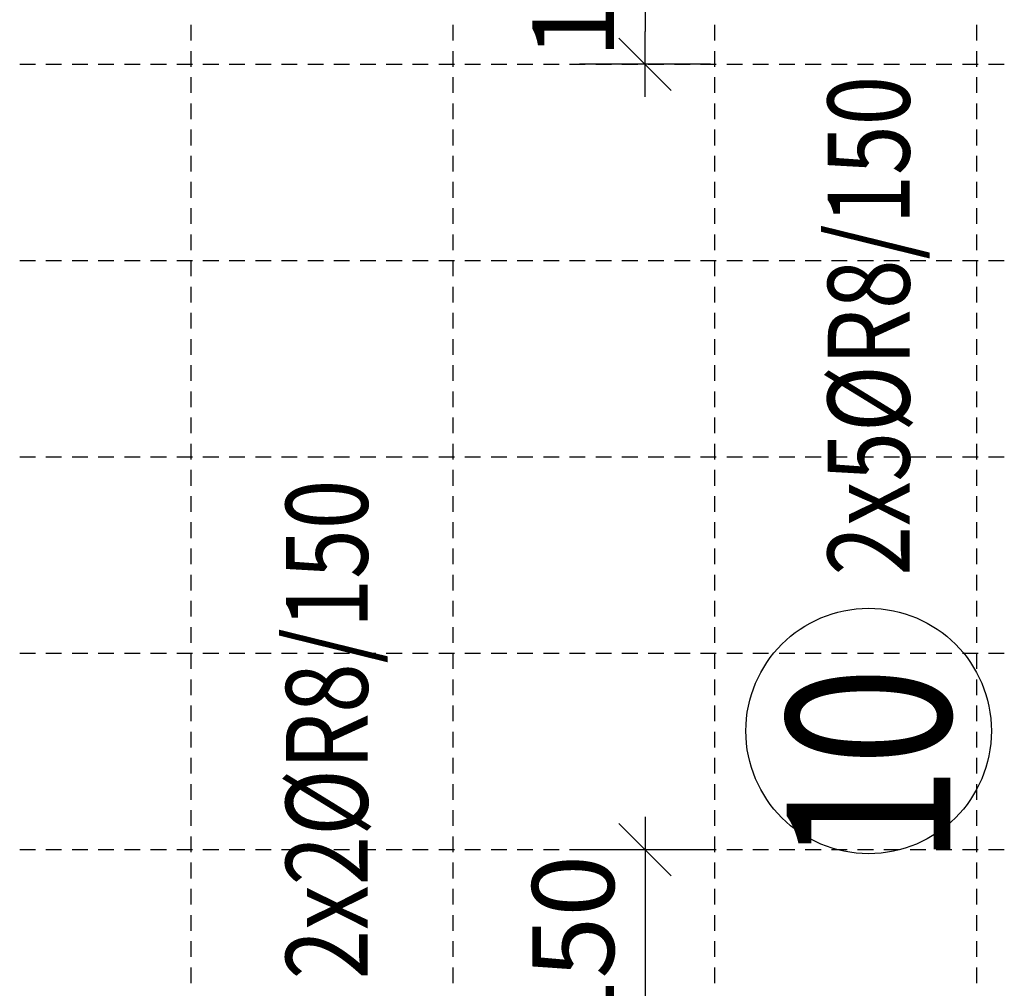
# Model space of a CAD drawing. Units: millimetres. Extents: x -83014 to -67264, y -36588 to -19711.
# Drawn here: x -78669 to -77917, y -30292 to -29552 of the extents above; entities that cross this region are included whole.
import ezdxf

# ---------------------------------------------------------------- set-up
doc = ezdxf.new("R2010")
doc.units = ezdxf.units.MM
doc.header["$LTSCALE"] = 20
for name, color, linetype in [('K-KOTY', 151, 'Continuous'), ('P_PŘÍČNÉ-HORNÍ', 31, 'Continuous'), ('Polp_POLOŽKA', 2, 'Continuous')]:
    doc.layers.add(name, color=color, linetype=linetype)
doc.styles.add('KCE-text', font='romans.shx', dxfattribs={"width": 0.8, "height": 62.5})
doc.styles.add('RomanS', font='romans.shx', dxfattribs={"width": 0.7})
doc.dimstyles.new('KCE-25', dxfattribs={"dimscale": 25, "dimtxt": 2.5, "dimasz": 1, "dimexe": 1.25, "dimexo": 0.625, "dimtad": 1, "dimdec": 0, "dimtxsty": 'RomanS', "dimblk": 'dim_end', "dimcen": 2.5, "dimse1": 1, "dimse2": 1, "dimclrt": 2, "dimadec": 1, "dimazin": 0, "dimtfac": 1, "dimtdec": 0, "dimtix": 1, "dimtmove": 2, "dimatfit": 3, "dimldrblk": 'dim_end', "dimfxl": 1, "dimarcsym": 0})

# ---------------------------------------------------------------- blocks, each defined once
blk = doc.blocks.new('dim_end')
for p, q in [((0, 2), (0, -2)), ((-0.8, -0.8), (0.8, 0.8)), ((1, 0), (-1, 0))]:
    blk.add_line(p, q)
blk = doc.blocks.new('*D642')
at = {"layer": 'Defpoints', "color": 0, "ltscale": 0.5, "transparency": 16777216}
for p in [(-78190.94, -30186.07), (-78190.94, -30336.07), (-78190.94, -30336.07)]:
    blk.add_point(p, dxfattribs=at)
at = {"layer": 'K-KOTY', "color": 0, "lineweight": -2, "ltscale": 0.5, "transparency": 16777216}
blk.add_line((-78190.94, -30211.07), (-78190.94, -30311.07), dxfattribs=at)
at = {"layer": 'K-KOTY', "color": 0, "lineweight": -2, "ltscale": 0.5, "transparency": 16777216, "xscale": 25, "yscale": 25, "zscale": 25}
for p, rotation in [((-78190.94, -30186.07), 90), ((-78190.94, -30336.07), 270)]:
    blk.add_blockref('dim_end', p, dxfattribs=dict(at, rotation=rotation))
at = {"layer": 'K-KOTY', "color": 2, "ltscale": 0.5, "transparency": 16777216, "insert": (-78237.82, -30261.07), "char_height": 62.5, "attachment_point": 5, "rotation": 90, "style": 'RomanS'}
blk.add_mtext('150', dxfattribs=at)
blk = doc.blocks.new('*D725')
at = {"layer": 'Defpoints', "color": 0, "ltscale": 0.5, "transparency": 16777216}
for p in [(-78190.94, -29436.07), (-78190.94, -29586.07), (-78190.94, -29586.07)]:
    blk.add_point(p, dxfattribs=at)
at = {"layer": 'K-KOTY', "color": 0, "lineweight": -2, "ltscale": 0.5, "transparency": 16777216}
blk.add_line((-78190.94, -29461.07), (-78190.94, -29561.07), dxfattribs=at)
at = {"layer": 'K-KOTY', "color": 0, "lineweight": -2, "ltscale": 0.5, "transparency": 16777216, "xscale": 25, "yscale": 25, "zscale": 25}
for p, rotation in [((-78190.94, -29436.07), 90), ((-78190.94, -29586.07), 270)]:
    blk.add_blockref('dim_end', p, dxfattribs=dict(at, rotation=rotation))
at = {"layer": 'K-KOTY', "color": 2, "ltscale": 0.5, "transparency": 16777216, "insert": (-78237.82, -29511.07), "char_height": 62.5, "attachment_point": 5, "rotation": 90, "style": 'RomanS'}
blk.add_mtext('150', dxfattribs=at)

msp = doc.modelspace()

# ---------------------------------------------------------------- linework, layer by layer
at = {"layer": 'P_PŘÍČNÉ-HORNÍ'}
for points in [[(-78537.6, -29568.07), (-78537.6, -29556.07)], [(-78337.6, -29568.07), (-78337.6, -29556.07)], [(-78137.6, -29568.07), (-78137.6, -29556.07)], [(-77937.6, -29568.07), (-77937.6, -29556.07)], [(-78537.6, -29588.07), (-78537.6, -29576.07)], [(-78337.6, -29588.07), (-78337.6, -29576.07)], [(-78137.6, -29588.07), (-78137.6, -29576.07)], [(-77937.6, -29588.07), (-77937.6, -29576.07)], [(-78668.6, -29586.07), (-78656.6, -29586.07)], [(-78668.6, -29586.07), (-78656.6, -29586.07)], [(-78648.6, -29586.07), (-78636.6, -29586.07)], [(-78648.6, -29586.07), (-78636.6, -29586.07)], [(-78628.6, -29586.07), (-78616.6, -29586.07)], [(-78628.6, -29586.07), (-78616.6, -29586.07)], [(-78608.6, -29586.07), (-78596.6, -29586.07)], [(-78608.6, -29586.07), (-78596.6, -29586.07)], [(-78588.6, -29586.07), (-78576.6, -29586.07)], [(-78588.6, -29586.07), (-78576.6, -29586.07)], [(-78568.6, -29586.07), (-78556.6, -29586.07)], [(-78568.6, -29586.07), (-78556.6, -29586.07)], [(-78548.6, -29586.07), (-78536.6, -29586.07)], [(-78548.6, -29586.07), (-78536.6, -29586.07)], [(-78528.6, -29586.07), (-78516.6, -29586.07)], [(-78528.6, -29586.07), (-78516.6, -29586.07)], [(-78508.6, -29586.07), (-78496.6, -29586.07)], [(-78508.6, -29586.07), (-78496.6, -29586.07)], [(-78488.6, -29586.07), (-78476.6, -29586.07)], [(-78488.6, -29586.07), (-78476.6, -29586.07)], [(-78468.6, -29586.07), (-78456.6, -29586.07)], [(-78468.6, -29586.07), (-78456.6, -29586.07)], [(-78448.6, -29586.07), (-78436.6, -29586.07)], [(-78448.6, -29586.07), (-78436.6, -29586.07)], [(-78428.6, -29586.07), (-78416.6, -29586.07)], [(-78428.6, -29586.07), (-78416.6, -29586.07)], [(-78408.6, -29586.07), (-78396.6, -29586.07)], [(-78408.6, -29586.07), (-78396.6, -29586.07)], [(-78388.6, -29586.07), (-78376.6, -29586.07)], [(-78388.6, -29586.07), (-78376.6, -29586.07)], [(-78368.6, -29586.07), (-78356.6, -29586.07)], [(-78368.6, -29586.07), (-78356.6, -29586.07)], [(-78348.6, -29586.07), (-78336.6, -29586.07)], [(-78348.6, -29586.07), (-78336.6, -29586.07)], [(-78328.6, -29586.07), (-78316.6, -29586.07)], [(-78328.6, -29586.07), (-78316.6, -29586.07)], [(-78308.6, -29586.07), (-78296.6, -29586.07)], [(-78308.6, -29586.07), (-78296.6, -29586.07)], [(-78288.6, -29586.07), (-78276.6, -29586.07)], [(-78288.6, -29586.07), (-78276.6, -29586.07)], [(-78268.6, -29586.07), (-78256.6, -29586.07)], [(-78268.6, -29586.07), (-78256.6, -29586.07)], [(-78248.6, -29586.07), (-78236.6, -29586.07)], [(-78248.6, -29586.07), (-78236.6, -29586.07)], [(-78228.6, -29586.07), (-78216.6, -29586.07)], [(-78228.6, -29586.07), (-78216.6, -29586.07)], [(-78208.6, -29586.07), (-78196.6, -29586.07)], [(-78208.6, -29586.07), (-78196.6, -29586.07)], [(-78188.6, -29586.07), (-78176.6, -29586.07)], [(-78188.6, -29586.07), (-78176.6, -29586.07)], [(-78168.6, -29586.07), (-78156.6, -29586.07)], [(-78168.6, -29586.07), (-78156.6, -29586.07)], [(-78148.6, -29586.07), (-78136.6, -29586.07)], [(-78148.6, -29586.07), (-78136.6, -29586.07)], [(-78128.6, -29586.07), (-78116.6, -29586.07)], [(-78128.6, -29586.07), (-78116.6, -29586.07)], [(-78108.6, -29586.07), (-78096.6, -29586.07)], [(-78108.6, -29586.07), (-78096.6, -29586.07)], [(-78088.6, -29586.07), (-78076.6, -29586.07)], [(-78088.6, -29586.07), (-78076.6, -29586.07)], [(-78068.6, -29586.07), (-78056.6, -29586.07)], [(-78068.6, -29586.07), (-78056.6, -29586.07)], [(-78048.6, -29586.07), (-78036.6, -29586.07)], [(-78048.6, -29586.07), (-78036.6, -29586.07)], [(-78028.6, -29586.07), (-78016.6, -29586.07)], [(-78028.6, -29586.07), (-78016.6, -29586.07)], [(-78008.6, -29586.07), (-77996.6, -29586.07)], [(-78008.6, -29586.07), (-77996.6, -29586.07)], [(-77988.6, -29586.07), (-77976.6, -29586.07)], [(-77988.6, -29586.07), (-77976.6, -29586.07)], [(-77968.6, -29586.07), (-77956.6, -29586.07)], [(-77968.6, -29586.07), (-77956.6, -29586.07)], [(-77948.6, -29586.07), (-77936.6, -29586.07)], [(-77948.6, -29586.07), (-77936.6, -29586.07)], [(-77928.6, -29586.07), (-77916.6, -29586.07)], [(-77928.6, -29586.07), (-77916.6, -29586.07)], [(-78537.6, -29608.07), (-78537.6, -29596.07)], [(-78337.6, -29608.07), (-78337.6, -29596.07)], [(-78137.6, -29608.07), (-78137.6, -29596.07)], [(-77937.6, -29608.07), (-77937.6, -29596.07)], [(-78537.6, -29628.07), (-78537.6, -29616.07)], [(-78337.6, -29628.07), (-78337.6, -29616.07)], [(-78137.6, -29628.07), (-78137.6, -29616.07)], [(-77937.6, -29628.07), (-77937.6, -29616.07)], [(-78537.6, -29648.07), (-78537.6, -29636.07)], [(-78337.6, -29648.07), (-78337.6, -29636.07)], [(-78137.6, -29648.07), (-78137.6, -29636.07)], [(-77937.6, -29648.07), (-77937.6, -29636.07)], [(-78537.6, -29668.07), (-78537.6, -29656.07)], [(-78337.6, -29668.07), (-78337.6, -29656.07)], [(-78137.6, -29668.07), (-78137.6, -29656.07)], [(-77937.6, -29668.07), (-77937.6, -29656.07)], [(-78537.6, -29688.07), (-78537.6, -29676.07)], [(-78337.6, -29688.07), (-78337.6, -29676.07)], [(-78137.6, -29688.07), (-78137.6, -29676.07)], [(-77937.6, -29688.07), (-77937.6, -29676.07)], [(-78537.6, -29708.07), (-78537.6, -29696.07)], [(-78337.6, -29708.07), (-78337.6, -29696.07)], [(-78137.6, -29708.07), (-78137.6, -29696.07)], [(-77937.6, -29708.07), (-77937.6, -29696.07)], [(-78537.6, -29728.07), (-78537.6, -29716.07)], [(-78337.6, -29728.07), (-78337.6, -29716.07)], [(-78137.6, -29728.07), (-78137.6, -29716.07)], [(-77937.6, -29728.07), (-77937.6, -29716.07)], [(-78668.6, -29736.07), (-78656.6, -29736.07)], [(-78668.6, -29736.07), (-78656.6, -29736.07)], [(-78648.6, -29736.07), (-78636.6, -29736.07)], [(-78648.6, -29736.07), (-78636.6, -29736.07)], [(-78628.6, -29736.07), (-78616.6, -29736.07)], [(-78628.6, -29736.07), (-78616.6, -29736.07)], [(-78608.6, -29736.07), (-78596.6, -29736.07)], [(-78608.6, -29736.07), (-78596.6, -29736.07)], [(-78588.6, -29736.07), (-78576.6, -29736.07)], [(-78588.6, -29736.07), (-78576.6, -29736.07)], [(-78568.6, -29736.07), (-78556.6, -29736.07)], [(-78568.6, -29736.07), (-78556.6, -29736.07)], [(-78548.6, -29736.07), (-78536.6, -29736.07)], [(-78548.6, -29736.07), (-78536.6, -29736.07)], [(-78537.6, -29748.07), (-78537.6, -29736.07)], [(-78528.6, -29736.07), (-78516.6, -29736.07)], [(-78528.6, -29736.07), (-78516.6, -29736.07)], [(-78508.6, -29736.07), (-78496.6, -29736.07)], [(-78508.6, -29736.07), (-78496.6, -29736.07)], [(-78488.6, -29736.07), (-78476.6, -29736.07)], [(-78488.6, -29736.07), (-78476.6, -29736.07)], [(-78468.6, -29736.07), (-78456.6, -29736.07)], [(-78468.6, -29736.07), (-78456.6, -29736.07)], [(-78448.6, -29736.07), (-78436.6, -29736.07)], [(-78448.6, -29736.07), (-78436.6, -29736.07)], [(-78428.6, -29736.07), (-78416.6, -29736.07)], [(-78428.6, -29736.07), (-78416.6, -29736.07)], [(-78408.6, -29736.07), (-78396.6, -29736.07)], [(-78408.6, -29736.07), (-78396.6, -29736.07)], [(-78388.6, -29736.07), (-78376.6, -29736.07)], [(-78388.6, -29736.07), (-78376.6, -29736.07)], [(-78368.6, -29736.07), (-78356.6, -29736.07)], [(-78368.6, -29736.07), (-78356.6, -29736.07)], [(-78348.6, -29736.07), (-78336.6, -29736.07)], [(-78348.6, -29736.07), (-78336.6, -29736.07)], [(-78337.6, -29748.07), (-78337.6, -29736.07)], [(-78328.6, -29736.07), (-78316.6, -29736.07)], [(-78328.6, -29736.07), (-78316.6, -29736.07)], [(-78308.6, -29736.07), (-78296.6, -29736.07)], [(-78308.6, -29736.07), (-78296.6, -29736.07)], [(-78288.6, -29736.07), (-78276.6, -29736.07)], [(-78288.6, -29736.07), (-78276.6, -29736.07)], [(-78268.6, -29736.07), (-78256.6, -29736.07)], [(-78268.6, -29736.07), (-78256.6, -29736.07)], [(-78248.6, -29736.07), (-78236.6, -29736.07)], [(-78248.6, -29736.07), (-78236.6, -29736.07)], [(-78228.6, -29736.07), (-78216.6, -29736.07)], [(-78228.6, -29736.07), (-78216.6, -29736.07)], [(-78208.6, -29736.07), (-78196.6, -29736.07)], [(-78208.6, -29736.07), (-78196.6, -29736.07)], [(-78188.6, -29736.07), (-78176.6, -29736.07)], [(-78188.6, -29736.07), (-78176.6, -29736.07)], [(-78168.6, -29736.07), (-78156.6, -29736.07)], [(-78168.6, -29736.07), (-78156.6, -29736.07)], [(-78148.6, -29736.07), (-78136.6, -29736.07)], [(-78148.6, -29736.07), (-78136.6, -29736.07)], [(-78137.6, -29748.07), (-78137.6, -29736.07)], [(-78128.6, -29736.07), (-78116.6, -29736.07)], [(-78128.6, -29736.07), (-78116.6, -29736.07)], [(-78108.6, -29736.07), (-78096.6, -29736.07)], [(-78108.6, -29736.07), (-78096.6, -29736.07)], [(-78088.6, -29736.07), (-78076.6, -29736.07)], [(-78088.6, -29736.07), (-78076.6, -29736.07)], [(-78068.6, -29736.07), (-78056.6, -29736.07)], [(-78068.6, -29736.07), (-78056.6, -29736.07)], [(-78048.6, -29736.07), (-78036.6, -29736.07)], [(-78048.6, -29736.07), (-78036.6, -29736.07)], [(-78028.6, -29736.07), (-78016.6, -29736.07)], [(-78028.6, -29736.07), (-78016.6, -29736.07)], [(-78008.6, -29736.07), (-77996.6, -29736.07)], [(-78008.6, -29736.07), (-77996.6, -29736.07)], [(-77988.6, -29736.07), (-77976.6, -29736.07)], [(-77988.6, -29736.07), (-77976.6, -29736.07)], [(-77968.6, -29736.07), (-77956.6, -29736.07)], [(-77968.6, -29736.07), (-77956.6, -29736.07)], [(-77948.6, -29736.07), (-77936.6, -29736.07)], [(-77948.6, -29736.07), (-77936.6, -29736.07)], [(-77937.6, -29748.07), (-77937.6, -29736.07)], [(-77928.6, -29736.07), (-77916.6, -29736.07)], [(-77928.6, -29736.07), (-77916.6, -29736.07)], [(-78537.6, -29768.07), (-78537.6, -29756.07)], [(-78337.6, -29768.07), (-78337.6, -29756.07)], [(-78137.6, -29768.07), (-78137.6, -29756.07)], [(-77937.6, -29768.07), (-77937.6, -29756.07)], [(-78537.6, -29788.07), (-78537.6, -29776.07)], [(-78337.6, -29788.07), (-78337.6, -29776.07)], [(-78137.6, -29788.07), (-78137.6, -29776.07)], [(-77937.6, -29788.07), (-77937.6, -29776.07)], [(-78537.6, -29808.07), (-78537.6, -29796.07)], [(-78337.6, -29808.07), (-78337.6, -29796.07)], [(-78137.6, -29808.07), (-78137.6, -29796.07)], [(-77937.6, -29808.07), (-77937.6, -29796.07)], [(-78537.6, -29828.07), (-78537.6, -29816.07)], [(-78337.6, -29828.07), (-78337.6, -29816.07)], [(-78137.6, -29828.07), (-78137.6, -29816.07)], [(-77937.6, -29828.07), (-77937.6, -29816.07)], [(-78537.6, -29848.07), (-78537.6, -29836.07)], [(-78337.6, -29848.07), (-78337.6, -29836.07)], [(-78137.6, -29848.07), (-78137.6, -29836.07)], [(-77937.6, -29848.07), (-77937.6, -29836.07)], [(-78537.6, -29868.07), (-78537.6, -29856.07)], [(-78337.6, -29868.07), (-78337.6, -29856.07)], [(-78137.6, -29868.07), (-78137.6, -29856.07)], [(-77937.6, -29868.07), (-77937.6, -29856.07)], [(-78537.6, -29888.07), (-78537.6, -29876.07)], [(-78337.6, -29888.07), (-78337.6, -29876.07)], [(-78137.6, -29888.07), (-78137.6, -29876.07)], [(-77937.6, -29888.07), (-77937.6, -29876.07)], [(-78668.6, -29886.07), (-78656.6, -29886.07)], [(-78668.6, -29886.07), (-78656.6, -29886.07)], [(-78648.6, -29886.07), (-78636.6, -29886.07)], [(-78648.6, -29886.07), (-78636.6, -29886.07)], [(-78628.6, -29886.07), (-78616.6, -29886.07)], [(-78628.6, -29886.07), (-78616.6, -29886.07)], [(-78608.6, -29886.07), (-78596.6, -29886.07)], [(-78608.6, -29886.07), (-78596.6, -29886.07)], [(-78588.6, -29886.07), (-78576.6, -29886.07)], [(-78588.6, -29886.07), (-78576.6, -29886.07)], [(-78568.6, -29886.07), (-78556.6, -29886.07)], [(-78568.6, -29886.07), (-78556.6, -29886.07)], [(-78548.6, -29886.07), (-78536.6, -29886.07)], [(-78548.6, -29886.07), (-78536.6, -29886.07)], [(-78528.6, -29886.07), (-78516.6, -29886.07)], [(-78528.6, -29886.07), (-78516.6, -29886.07)], [(-78508.6, -29886.07), (-78496.6, -29886.07)], [(-78508.6, -29886.07), (-78496.6, -29886.07)], [(-78488.6, -29886.07), (-78476.6, -29886.07)], [(-78488.6, -29886.07), (-78476.6, -29886.07)], [(-78468.6, -29886.07), (-78456.6, -29886.07)], [(-78468.6, -29886.07), (-78456.6, -29886.07)], [(-78448.6, -29886.07), (-78436.6, -29886.07)], [(-78448.6, -29886.07), (-78436.6, -29886.07)], [(-78428.6, -29886.07), (-78416.6, -29886.07)], [(-78428.6, -29886.07), (-78416.6, -29886.07)], [(-78408.6, -29886.07), (-78396.6, -29886.07)], [(-78408.6, -29886.07), (-78396.6, -29886.07)], [(-78388.6, -29886.07), (-78376.6, -29886.07)], [(-78388.6, -29886.07), (-78376.6, -29886.07)], [(-78368.6, -29886.07), (-78356.6, -29886.07)], [(-78368.6, -29886.07), (-78356.6, -29886.07)], [(-78348.6, -29886.07), (-78336.6, -29886.07)], [(-78348.6, -29886.07), (-78336.6, -29886.07)], [(-78328.6, -29886.07), (-78316.6, -29886.07)], [(-78328.6, -29886.07), (-78316.6, -29886.07)], [(-78308.6, -29886.07), (-78296.6, -29886.07)], [(-78308.6, -29886.07), (-78296.6, -29886.07)], [(-78288.6, -29886.07), (-78276.6, -29886.07)], [(-78288.6, -29886.07), (-78276.6, -29886.07)], [(-78268.6, -29886.07), (-78256.6, -29886.07)], [(-78268.6, -29886.07), (-78256.6, -29886.07)], [(-78248.6, -29886.07), (-78236.6, -29886.07)], [(-78248.6, -29886.07), (-78236.6, -29886.07)], [(-78228.6, -29886.07), (-78216.6, -29886.07)], [(-78228.6, -29886.07), (-78216.6, -29886.07)], [(-78208.6, -29886.07), (-78196.6, -29886.07)], [(-78208.6, -29886.07), (-78196.6, -29886.07)], [(-78188.6, -29886.07), (-78176.6, -29886.07)], [(-78188.6, -29886.07), (-78176.6, -29886.07)], [(-78168.6, -29886.07), (-78156.6, -29886.07)], [(-78168.6, -29886.07), (-78156.6, -29886.07)], [(-78148.6, -29886.07), (-78136.6, -29886.07)], [(-78148.6, -29886.07), (-78136.6, -29886.07)], [(-78128.6, -29886.07), (-78116.6, -29886.07)], [(-78128.6, -29886.07), (-78116.6, -29886.07)], [(-78108.6, -29886.07), (-78096.6, -29886.07)], [(-78108.6, -29886.07), (-78096.6, -29886.07)], [(-78088.6, -29886.07), (-78076.6, -29886.07)], [(-78088.6, -29886.07), (-78076.6, -29886.07)], [(-78068.6, -29886.07), (-78056.6, -29886.07)], [(-78068.6, -29886.07), (-78056.6, -29886.07)], [(-78048.6, -29886.07), (-78036.6, -29886.07)], [(-78048.6, -29886.07), (-78036.6, -29886.07)], [(-78028.6, -29886.07), (-78016.6, -29886.07)], [(-78028.6, -29886.07), (-78016.6, -29886.07)], [(-78008.6, -29886.07), (-77996.6, -29886.07)], [(-78008.6, -29886.07), (-77996.6, -29886.07)], [(-77988.6, -29886.07), (-77976.6, -29886.07)], [(-77988.6, -29886.07), (-77976.6, -29886.07)], [(-77968.6, -29886.07), (-77956.6, -29886.07)], [(-77968.6, -29886.07), (-77956.6, -29886.07)], [(-77948.6, -29886.07), (-77936.6, -29886.07)], [(-77948.6, -29886.07), (-77936.6, -29886.07)], [(-77928.6, -29886.07), (-77916.6, -29886.07)], [(-77928.6, -29886.07), (-77916.6, -29886.07)], [(-78537.6, -29908.07), (-78537.6, -29896.07)], [(-78337.6, -29908.07), (-78337.6, -29896.07)], [(-78137.6, -29908.07), (-78137.6, -29896.07)], [(-77937.6, -29908.07), (-77937.6, -29896.07)], [(-78537.6, -29928.07), (-78537.6, -29916.07)], [(-78337.6, -29928.07), (-78337.6, -29916.07)], [(-78137.6, -29928.07), (-78137.6, -29916.07)], [(-77937.6, -29928.07), (-77937.6, -29916.07)], [(-78537.6, -29948.07), (-78537.6, -29936.07)], [(-78337.6, -29948.07), (-78337.6, -29936.07)], [(-78137.6, -29948.07), (-78137.6, -29936.07)], [(-77937.6, -29948.07), (-77937.6, -29936.07)], [(-78537.6, -29968.07), (-78537.6, -29956.07)], [(-78337.6, -29968.07), (-78337.6, -29956.07)], [(-78137.6, -29968.07), (-78137.6, -29956.07)], [(-77937.6, -29968.07), (-77937.6, -29956.07)], [(-78537.6, -29988.07), (-78537.6, -29976.07)], [(-78337.6, -29988.07), (-78337.6, -29976.07)], [(-78137.6, -29988.07), (-78137.6, -29976.07)], [(-77937.6, -29988.07), (-77937.6, -29976.07)], [(-78537.6, -30008.07), (-78537.6, -29996.07)], [(-78337.6, -30008.07), (-78337.6, -29996.07)], [(-78137.6, -30008.07), (-78137.6, -29996.07)], [(-77937.6, -30008.07), (-77937.6, -29996.07)], [(-78537.6, -30028.07), (-78537.6, -30016.07)], [(-78337.6, -30028.07), (-78337.6, -30016.07)], [(-78137.6, -30028.07), (-78137.6, -30016.07)], [(-77937.6, -30028.07), (-77937.6, -30016.07)], [(-78668.6, -30036.07), (-78656.6, -30036.07)], [(-78668.6, -30036.07), (-78656.6, -30036.07)], [(-78648.6, -30036.07), (-78636.6, -30036.07)], [(-78648.6, -30036.07), (-78636.6, -30036.07)], [(-78628.6, -30036.07), (-78616.6, -30036.07)], [(-78628.6, -30036.07), (-78616.6, -30036.07)], [(-78608.6, -30036.07), (-78596.6, -30036.07)], [(-78608.6, -30036.07), (-78596.6, -30036.07)], [(-78588.6, -30036.07), (-78576.6, -30036.07)], [(-78588.6, -30036.07), (-78576.6, -30036.07)], [(-78568.6, -30036.07), (-78556.6, -30036.07)], [(-78568.6, -30036.07), (-78556.6, -30036.07)], [(-78548.6, -30036.07), (-78536.6, -30036.07)], [(-78548.6, -30036.07), (-78536.6, -30036.07)], [(-78537.6, -30048.07), (-78537.6, -30036.07)], [(-78528.6, -30036.07), (-78516.6, -30036.07)], [(-78528.6, -30036.07), (-78516.6, -30036.07)], [(-78508.6, -30036.07), (-78496.6, -30036.07)], [(-78508.6, -30036.07), (-78496.6, -30036.07)], [(-78488.6, -30036.07), (-78476.6, -30036.07)], [(-78488.6, -30036.07), (-78476.6, -30036.07)], [(-78468.6, -30036.07), (-78456.6, -30036.07)], [(-78468.6, -30036.07), (-78456.6, -30036.07)], [(-78448.6, -30036.07), (-78436.6, -30036.07)], [(-78448.6, -30036.07), (-78436.6, -30036.07)], [(-78428.6, -30036.07), (-78416.6, -30036.07)], [(-78428.6, -30036.07), (-78416.6, -30036.07)], [(-78408.6, -30036.07), (-78396.6, -30036.07)], [(-78408.6, -30036.07), (-78396.6, -30036.07)], [(-78388.6, -30036.07), (-78376.6, -30036.07)], [(-78388.6, -30036.07), (-78376.6, -30036.07)], [(-78368.6, -30036.07), (-78356.6, -30036.07)], [(-78368.6, -30036.07), (-78356.6, -30036.07)], [(-78348.6, -30036.07), (-78336.6, -30036.07)], [(-78348.6, -30036.07), (-78336.6, -30036.07)], [(-78337.6, -30048.07), (-78337.6, -30036.07)], [(-78328.6, -30036.07), (-78316.6, -30036.07)], [(-78328.6, -30036.07), (-78316.6, -30036.07)], [(-78308.6, -30036.07), (-78296.6, -30036.07)], [(-78308.6, -30036.07), (-78296.6, -30036.07)], [(-78288.6, -30036.07), (-78276.6, -30036.07)], [(-78288.6, -30036.07), (-78276.6, -30036.07)], [(-78268.6, -30036.07), (-78256.6, -30036.07)], [(-78268.6, -30036.07), (-78256.6, -30036.07)], [(-78248.6, -30036.07), (-78236.6, -30036.07)], [(-78248.6, -30036.07), (-78236.6, -30036.07)], [(-78228.6, -30036.07), (-78216.6, -30036.07)], [(-78228.6, -30036.07), (-78216.6, -30036.07)], [(-78208.6, -30036.07), (-78196.6, -30036.07)], [(-78208.6, -30036.07), (-78196.6, -30036.07)], [(-78188.6, -30036.07), (-78176.6, -30036.07)], [(-78188.6, -30036.07), (-78176.6, -30036.07)], [(-78168.6, -30036.07), (-78156.6, -30036.07)], [(-78168.6, -30036.07), (-78156.6, -30036.07)], [(-78148.6, -30036.07), (-78136.6, -30036.07)], [(-78148.6, -30036.07), (-78136.6, -30036.07)], [(-78137.6, -30048.07), (-78137.6, -30036.07)], [(-78128.6, -30036.07), (-78116.6, -30036.07)], [(-78128.6, -30036.07), (-78116.6, -30036.07)], [(-78108.6, -30036.07), (-78096.6, -30036.07)], [(-78108.6, -30036.07), (-78096.6, -30036.07)], [(-78088.6, -30036.07), (-78076.6, -30036.07)], [(-78088.6, -30036.07), (-78076.6, -30036.07)], [(-78068.6, -30036.07), (-78056.6, -30036.07)], [(-78068.6, -30036.07), (-78056.6, -30036.07)], [(-78048.6, -30036.07), (-78036.6, -30036.07)], [(-78048.6, -30036.07), (-78036.6, -30036.07)], [(-78028.6, -30036.07), (-78016.6, -30036.07)], [(-78028.6, -30036.07), (-78016.6, -30036.07)], [(-78008.6, -30036.07), (-77996.6, -30036.07)], [(-78008.6, -30036.07), (-77996.6, -30036.07)], [(-77988.6, -30036.07), (-77976.6, -30036.07)], [(-77988.6, -30036.07), (-77976.6, -30036.07)], [(-77968.6, -30036.07), (-77956.6, -30036.07)], [(-77968.6, -30036.07), (-77956.6, -30036.07)], [(-77948.6, -30036.07), (-77936.6, -30036.07)], [(-77948.6, -30036.07), (-77936.6, -30036.07)], [(-77937.6, -30048.07), (-77937.6, -30036.07)], [(-77928.6, -30036.07), (-77916.6, -30036.07)], [(-77928.6, -30036.07), (-77916.6, -30036.07)], [(-78537.6, -30068.07), (-78537.6, -30056.07)], [(-78337.6, -30068.07), (-78337.6, -30056.07)], [(-78137.6, -30068.07), (-78137.6, -30056.07)], [(-77937.6, -30068.07), (-77937.6, -30056.07)], [(-78537.6, -30088.07), (-78537.6, -30076.07)], [(-78337.6, -30088.07), (-78337.6, -30076.07)], [(-78137.6, -30088.07), (-78137.6, -30076.07)], [(-77937.6, -30088.07), (-77937.6, -30076.07)], [(-78537.6, -30108.07), (-78537.6, -30096.07)], [(-78337.6, -30108.07), (-78337.6, -30096.07)], [(-78137.6, -30108.07), (-78137.6, -30096.07)], [(-77937.6, -30108.07), (-77937.6, -30096.07)], [(-78537.6, -30128.07), (-78537.6, -30116.07)], [(-78337.6, -30128.07), (-78337.6, -30116.07)], [(-78137.6, -30128.07), (-78137.6, -30116.07)], [(-77937.6, -30128.07), (-77937.6, -30116.07)], [(-78537.6, -30148.07), (-78537.6, -30136.07)], [(-78337.6, -30148.07), (-78337.6, -30136.07)], [(-78137.6, -30148.07), (-78137.6, -30136.07)], [(-77937.6, -30148.07), (-77937.6, -30136.07)], [(-78537.6, -30168.07), (-78537.6, -30156.07)], [(-78337.6, -30168.07), (-78337.6, -30156.07)], [(-78137.6, -30168.07), (-78137.6, -30156.07)], [(-77937.6, -30168.07), (-77937.6, -30156.07)], [(-78537.6, -30188.07), (-78537.6, -30176.07)], [(-78337.6, -30188.07), (-78337.6, -30176.07)], [(-78137.6, -30188.07), (-78137.6, -30176.07)], [(-77937.6, -30188.07), (-77937.6, -30176.07)], [(-78668.6, -30186.07), (-78656.6, -30186.07)], [(-78668.6, -30186.07), (-78656.6, -30186.07)], [(-78648.6, -30186.07), (-78636.6, -30186.07)], [(-78648.6, -30186.07), (-78636.6, -30186.07)], [(-78628.6, -30186.07), (-78616.6, -30186.07)], [(-78628.6, -30186.07), (-78616.6, -30186.07)], [(-78608.6, -30186.07), (-78596.6, -30186.07)], [(-78608.6, -30186.07), (-78596.6, -30186.07)], [(-78588.6, -30186.07), (-78576.6, -30186.07)], [(-78588.6, -30186.07), (-78576.6, -30186.07)], [(-78568.6, -30186.07), (-78556.6, -30186.07)], [(-78568.6, -30186.07), (-78556.6, -30186.07)], [(-78548.6, -30186.07), (-78536.6, -30186.07)], [(-78548.6, -30186.07), (-78536.6, -30186.07)], [(-78528.6, -30186.07), (-78516.6, -30186.07)], [(-78528.6, -30186.07), (-78516.6, -30186.07)], [(-78508.6, -30186.07), (-78496.6, -30186.07)], [(-78508.6, -30186.07), (-78496.6, -30186.07)], [(-78488.6, -30186.07), (-78476.6, -30186.07)], [(-78488.6, -30186.07), (-78476.6, -30186.07)], [(-78468.6, -30186.07), (-78456.6, -30186.07)], [(-78468.6, -30186.07), (-78456.6, -30186.07)], [(-78448.6, -30186.07), (-78436.6, -30186.07)], [(-78448.6, -30186.07), (-78436.6, -30186.07)], [(-78428.6, -30186.07), (-78416.6, -30186.07)], [(-78428.6, -30186.07), (-78416.6, -30186.07)], [(-78408.6, -30186.07), (-78396.6, -30186.07)], [(-78408.6, -30186.07), (-78396.6, -30186.07)], [(-78388.6, -30186.07), (-78376.6, -30186.07)], [(-78388.6, -30186.07), (-78376.6, -30186.07)], [(-78368.6, -30186.07), (-78356.6, -30186.07)], [(-78368.6, -30186.07), (-78356.6, -30186.07)], [(-78348.6, -30186.07), (-78336.6, -30186.07)], [(-78348.6, -30186.07), (-78336.6, -30186.07)], [(-78328.6, -30186.07), (-78316.6, -30186.07)], [(-78328.6, -30186.07), (-78316.6, -30186.07)], [(-78308.6, -30186.07), (-78296.6, -30186.07)], [(-78308.6, -30186.07), (-78296.6, -30186.07)], [(-78288.6, -30186.07), (-78276.6, -30186.07)], [(-78288.6, -30186.07), (-78276.6, -30186.07)], [(-78268.6, -30186.07), (-78256.6, -30186.07)], [(-78268.6, -30186.07), (-78256.6, -30186.07)], [(-78248.6, -30186.07), (-78236.6, -30186.07)], [(-78248.6, -30186.07), (-78236.6, -30186.07)], [(-78228.6, -30186.07), (-78216.6, -30186.07)], [(-78228.6, -30186.07), (-78216.6, -30186.07)], [(-78208.6, -30186.07), (-78196.6, -30186.07)], [(-78208.6, -30186.07), (-78196.6, -30186.07)], [(-78188.6, -30186.07), (-78176.6, -30186.07)], [(-78188.6, -30186.07), (-78176.6, -30186.07)], [(-78168.6, -30186.07), (-78156.6, -30186.07)], [(-78168.6, -30186.07), (-78156.6, -30186.07)], [(-78148.6, -30186.07), (-78136.6, -30186.07)], [(-78148.6, -30186.07), (-78136.6, -30186.07)], [(-78128.6, -30186.07), (-78116.6, -30186.07)], [(-78128.6, -30186.07), (-78116.6, -30186.07)], [(-78108.6, -30186.07), (-78096.6, -30186.07)], [(-78108.6, -30186.07), (-78096.6, -30186.07)], [(-78088.6, -30186.07), (-78076.6, -30186.07)], [(-78088.6, -30186.07), (-78076.6, -30186.07)], [(-78068.6, -30186.07), (-78056.6, -30186.07)], [(-78068.6, -30186.07), (-78056.6, -30186.07)], [(-78048.6, -30186.07), (-78036.6, -30186.07)], [(-78048.6, -30186.07), (-78036.6, -30186.07)], [(-78028.6, -30186.07), (-78016.6, -30186.07)], [(-78028.6, -30186.07), (-78016.6, -30186.07)], [(-78008.6, -30186.07), (-77996.6, -30186.07)], [(-78008.6, -30186.07), (-77996.6, -30186.07)], [(-77988.6, -30186.07), (-77976.6, -30186.07)], [(-77988.6, -30186.07), (-77976.6, -30186.07)], [(-77968.6, -30186.07), (-77956.6, -30186.07)], [(-77968.6, -30186.07), (-77956.6, -30186.07)], [(-77948.6, -30186.07), (-77936.6, -30186.07)], [(-77948.6, -30186.07), (-77936.6, -30186.07)], [(-77928.6, -30186.07), (-77916.6, -30186.07)], [(-77928.6, -30186.07), (-77916.6, -30186.07)], [(-78537.6, -30208.07), (-78537.6, -30196.07)], [(-78337.6, -30208.07), (-78337.6, -30196.07)], [(-78137.6, -30208.07), (-78137.6, -30196.07)], [(-77937.6, -30208.07), (-77937.6, -30196.07)], [(-78537.6, -30228.07), (-78537.6, -30216.07)], [(-78337.6, -30228.07), (-78337.6, -30216.07)], [(-78137.6, -30228.07), (-78137.6, -30216.07)], [(-77937.6, -30228.07), (-77937.6, -30216.07)], [(-78537.6, -30248.07), (-78537.6, -30236.07)], [(-78337.6, -30248.07), (-78337.6, -30236.07)], [(-78137.6, -30248.07), (-78137.6, -30236.07)], [(-77937.6, -30248.07), (-77937.6, -30236.07)], [(-78537.6, -30268.07), (-78537.6, -30256.07)], [(-78337.6, -30268.07), (-78337.6, -30256.07)], [(-78137.6, -30268.07), (-78137.6, -30256.07)], [(-77937.6, -30268.07), (-77937.6, -30256.07)], [(-78537.6, -30288.07), (-78537.6, -30276.07)], [(-78337.6, -30288.07), (-78337.6, -30276.07)], [(-78137.6, -30288.07), (-78137.6, -30276.07)], [(-77937.6, -30288.07), (-77937.6, -30276.07)]]:
    msp.add_lwpolyline(points, dxfattribs=at)
at = {"layer": 'Polp_POLOŽKA', "color": 2}
msp.add_circle((-78020.21, -30095.49), 93.75, dxfattribs=at)

# ---------------------------------------------------------------- texts
at = {"layer": 'Polp_POLOŽKA', "color": 2, "style": 'KCE-text', "width": 0.8}
for s, p in [('2x5%%cR8/150', (-77988.96, -29976.74)), ('2x2%%cR8/150', (-78402.8, -30285.26))]:
    msp.add_text(s, height=62.5, rotation=90, dxfattribs=at).set_placement(p)
at = {"layer": 'Polp_POLOŽKA', "color": 1, "style": 'KCE-text', "width": 0.8}
msp.add_text('10', height=125, rotation=90, dxfattribs=at).set_placement((-77957.71, -30197.88))

# ---------------------------------------------------------------- dimensions: what is measured, and where the dimension line sits
at = {"layer": 'K-KOTY', "ltscale": 0.5}
for base, p1, p2, picture, middle in [((-78190.94, -29586.07), (-78190.94, -29436.07), (-78190.94, -29586.07), '*D725', (-78237.82, -29511.07)), ((-78190.94, -30336.07), (-78190.94, -30186.07), (-78190.94, -30336.07), '*D642', (-78237.82, -30261.07))]:
    dim = msp.add_linear_dim(base=base, p1=p1, p2=p2, angle=90, dimstyle='KCE-25', override={"dimzin": 0}, dxfattribs=at)
    dim.commit()
    dim.dimension.update_dxf_attribs({"geometry": picture, "text_midpoint": middle})

doc.saveas('drawing.dxf')
